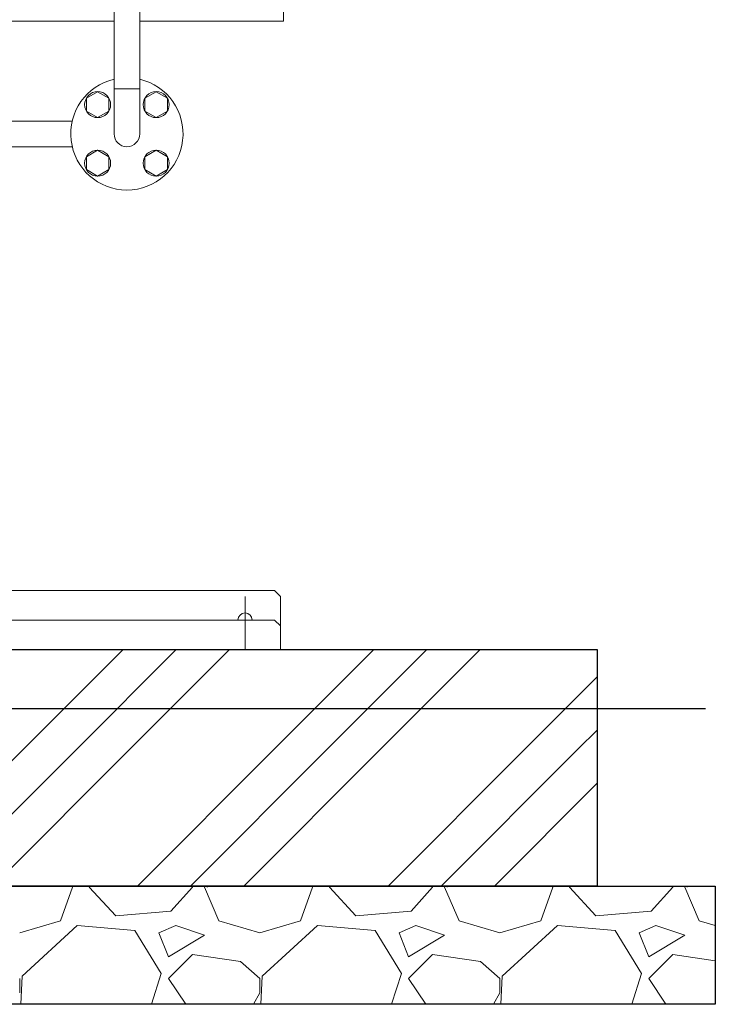
# Model space of a CAD drawing. Units: millimetres. Extents: x -6308 to 8297, y 3027 to 9093.
# Drawn here: x -2086 to -1497, y 3150 to 3982 of the extents above; entities that cross this region are included whole.
import ezdxf

# ---------------------------------------------------------------- set-up
doc = ezdxf.new("R2010")
doc.units = ezdxf.units.MM
doc.linetypes.add('実線', pattern=[0])
doc.layers.add('CSLAYER17', color=7, linetype='Continuous')
doc.layers.add('GR1_01', color=3, linetype='実線', lineweight=50)
doc.layers.add('図面枠', color=7, linetype='Continuous', lineweight=50)

msp = doc.modelspace()

# ---------------------------------------------------------------- linework, layer by layer
at = {"color": 42, "linetype": 'Continuous', "lineweight": 9}
for p, q in [((-2215.29, 3499.58), (-1870.29, 3499.58)), ((-1870.29, 3499.58), (-1865.29, 3494.58)), ((-1895.29, 3494.58), (-1895.29, 3449.58)), ((-1865.29, 3494.58), (-1865.29, 3449.58)), ((-1895.29, 3476.98), (-1895.29, 3486.7)), ((-2360.29, 3474.58), (-1870.29, 3474.58)), ((-1907.41, 3474.58), (-1897.69, 3474.58)), ((-1896.49, 3474.58), (-1894.09, 3474.58)), ((-1895.29, 3473.38), (-1895.29, 3475.78)), ((-1892.89, 3474.58), (-1883.17, 3474.58)), ((-1870.29, 3474.58), (-1865.29, 3469.58)), ((-1895.29, 3462.46), (-1895.29, 3472.18)), ((-2365.29, 3449.58), (-1865.29, 3449.58))]:
    msp.add_line(p, q, dxfattribs=at)
at = {"linetype": '実線', "lineweight": 25, "ltscale": 0.001}
for p, q in [((-4162.27, 3449.58), (-1597.27, 3449.58)), ((-1597.27, 3449.58), (-1597.27, 3249.58)), ((-4262.27, 3249.58), (-1497.27, 3249.58)), ((-1597.27, 3249.58), (-4162.27, 3249.58)), ((-1497.27, 3249.58), (-1497.27, 3149.58)), ((-1497.27, 3149.58), (-4262.27, 3149.58))]:
    msp.add_line(p, q, dxfattribs=at)
at = {"color": 42, "linetype": 'Continuous', "lineweight": 9}
msp.add_arc((-1895.29, 3474.58), 6, 0, 180, dxfattribs=at)
at = {"layer": 'CSLAYER17', "color": 6, "lineweight": 9}
for p, q in [((-2006.12, 3885.78), (-2006.12, 4431.18)), ((-1984.42, 3885.78), (-1984.42, 4431.18)), ((-1984.42, 3923.88), (-2006.12, 3923.88)), ((-2020.02, 3921.49), (-2029.52, 3916.01)), ((-2029.52, 3916.01), (-2029.52, 3905.04)), ((-2010.52, 3916.01), (-2020.02, 3921.49)), ((-2010.52, 3905.04), (-2010.52, 3916.01)), ((-1970.52, 3921.49), (-1980.02, 3916.01)), ((-1980.02, 3916.01), (-1980.02, 3905.04)), ((-1961.02, 3916.01), (-1970.52, 3921.49)), ((-1961.02, 3905.04), (-1961.02, 3916.01)), ((-2029.52, 3905.04), (-2020.02, 3899.55)), ((-2020.02, 3899.55), (-2010.52, 3905.04)), ((-1980.02, 3905.04), (-1970.52, 3899.55)), ((-1970.52, 3899.55), (-1961.02, 3905.04)), ((-2118.27, 3896.63), (-2041.51, 3896.63)), ((-2118.27, 3874.93), (-2041.51, 3874.93)), ((-2020.02, 3872), (-2029.52, 3866.51)), ((-2029.52, 3866.51), (-2029.52, 3855.54)), ((-2010.52, 3866.51), (-2020.02, 3872)), ((-2010.52, 3855.54), (-2010.52, 3866.51)), ((-1970.52, 3872), (-1980.02, 3866.51)), ((-1980.02, 3866.51), (-1980.02, 3855.54)), ((-1961.02, 3866.51), (-1970.52, 3872)), ((-1961.02, 3855.54), (-1961.02, 3866.51)), ((-2029.52, 3855.54), (-2020.02, 3850.06)), ((-2020.02, 3850.06), (-2010.52, 3855.54)), ((-1980.02, 3855.54), (-1970.52, 3850.06)), ((-1970.52, 3850.06), (-1961.02, 3855.54))]:
    msp.add_line(p, q, dxfattribs=at)
for centre in [(-2020.02, 3910.52), (-1970.52, 3910.52), (-2020.02, 3861.03), (-1970.52, 3861.03)]:
    msp.add_circle(centre, 11, dxfattribs=at)
for radius, start, end in [(47.5, 103.20413, 76.79587), (10.85, 180, 0)]:
    msp.add_arc((-1995.27, 3885.78), radius, start, end, dxfattribs=at)
at = {"layer": 'GR1_01', "color": 1, "linetype": 'Continuous', "lineweight": 15}
for p, q in [((-1862.7, 3981.08), (-1862.7, 4085.08)), ((-2006.12, 3981.08), (-2244.44, 3981.08)), ((-1862.7, 3981.08), (-1984.42, 3981.08))]:
    msp.add_line(p, q, dxfattribs=at)
at = {"layer": '図面枠', "color": 6, "linetype": 'Continuous', "lineweight": 9}
for p, q in [((-2082.49, 3365.61), (-1998.52, 3449.58)), ((-2037.49, 3365.61), (-1953.52, 3449.58)), ((-1992.49, 3365.61), (-1908.52, 3449.58)), ((-1870.36, 3365.61), (-1786.39, 3449.58)), ((-1825.36, 3365.61), (-1741.39, 3449.58)), ((-1780.36, 3365.61), (-1696.39, 3449.58)), ((-1658.23, 3365.61), (-1597.27, 3426.57)), ((-1613.23, 3365.61), (-1597.27, 3381.57)), ((-2198.52, 3249.58), (-2082.49, 3365.61)), ((-2153.52, 3249.58), (-2037.49, 3365.61)), ((-2108.52, 3249.58), (-1992.49, 3365.61)), ((-1986.39, 3249.58), (-1870.36, 3365.61)), ((-1941.39, 3249.58), (-1825.36, 3365.61)), ((-1896.39, 3249.58), (-1780.36, 3365.61)), ((-1774.26, 3249.58), (-1658.23, 3365.61)), ((-1729.26, 3249.58), (-1613.23, 3365.61)), ((-1684.26, 3249.58), (-1597.27, 3336.57)), ((-2051.47, 3220.21), (-2041.31, 3248.66)), ((-2041.73, 3249.58), (-2041.31, 3248.66)), ((-2027.09, 3248.66), (-2026.75, 3249.58)), ((-2004.74, 3224.28), (-2027.09, 3248.66)), ((-1939.71, 3248.66), (-1958, 3228.34)), ((-1939.71, 3248.66), (-1939.9, 3249.58)), ((-1929.55, 3248.66), (-1917.36, 3220.21)), ((-1927.52, 3248.66), (-1927.13, 3249.58)), ((-1848.27, 3220.21), (-1838.11, 3248.66)), ((-1838.53, 3249.58), (-1838.11, 3248.66)), ((-1823.89, 3248.66), (-1823.55, 3249.58)), ((-1801.54, 3224.28), (-1823.89, 3248.66)), ((-1736.51, 3248.66), (-1754.8, 3228.34)), ((-1736.51, 3248.66), (-1736.7, 3249.58)), ((-1726.35, 3248.66), (-1714.16, 3220.21)), ((-1724.32, 3248.66), (-1723.93, 3249.58)), ((-1645.07, 3220.21), (-1634.91, 3248.66)), ((-1635.33, 3249.58), (-1634.91, 3248.66)), ((-1620.69, 3248.66), (-1620.35, 3249.58)), ((-1598.34, 3224.28), (-1620.69, 3248.66)), ((-1533.31, 3248.66), (-1551.6, 3228.34)), ((-1533.31, 3248.66), (-1533.5, 3249.58)), ((-1523.15, 3248.66), (-1510.96, 3220.21)), ((-1521.12, 3248.66), (-1520.73, 3249.58)), ((-1958, 3228.34), (-2004.74, 3224.28)), ((-1754.8, 3228.34), (-1801.54, 3224.28)), ((-1551.6, 3228.34), (-1598.34, 3224.28)), ((-2086.02, 3210.05), (-2051.47, 3220.21)), ((-2037.25, 3216.15), (-2083.98, 3173.48)), ((-1988.48, 3212.09), (-2037.25, 3216.15)), ((-1953.94, 3216.15), (-1968.16, 3210.05)), ((-1929.55, 3208.02), (-1953.94, 3216.15)), ((-1917.36, 3220.21), (-1882.82, 3210.05)), ((-1882.82, 3210.05), (-1848.27, 3220.21)), ((-1834.05, 3216.15), (-1880.78, 3173.48)), ((-1785.28, 3212.09), (-1834.05, 3216.15)), ((-1750.74, 3216.15), (-1764.96, 3210.05)), ((-1726.35, 3208.02), (-1750.74, 3216.15)), ((-1714.16, 3220.21), (-1679.62, 3210.05)), ((-1679.62, 3210.05), (-1645.07, 3220.21)), ((-1630.85, 3216.15), (-1677.58, 3173.48)), ((-1582.08, 3212.09), (-1630.85, 3216.15)), ((-1547.54, 3216.15), (-1561.76, 3210.05)), ((-1523.15, 3208.02), (-1547.54, 3216.15)), ((-1510.96, 3220.21), (-1497.27, 3216.19)), ((-1966.13, 3175.51), (-1988.48, 3212.09)), ((-1968.16, 3210.05), (-1960.03, 3189.73)), ((-1960.03, 3189.73), (-1929.55, 3208.02)), ((-1762.93, 3175.51), (-1785.28, 3212.09)), ((-1764.96, 3210.05), (-1756.83, 3189.73)), ((-1756.83, 3189.73), (-1726.35, 3208.02)), ((-1559.73, 3175.51), (-1582.08, 3212.09)), ((-1561.76, 3210.05), (-1553.63, 3189.73)), ((-1553.63, 3189.73), (-1523.15, 3208.02)), ((-1939.71, 3191.77), (-1960.03, 3171.45)), ((-1899.07, 3185.67), (-1939.71, 3191.77)), ((-1736.51, 3191.77), (-1756.83, 3171.45)), ((-1695.87, 3185.67), (-1736.51, 3191.77)), ((-1533.31, 3191.77), (-1553.63, 3171.45)), ((-1497.27, 3186.36), (-1533.31, 3191.77)), ((-1882.82, 3171.45), (-1899.07, 3185.67)), ((-1679.62, 3171.45), (-1695.87, 3185.67)), ((-2083.98, 3173.48), (-2085.12, 3149.58)), ((-1974.43, 3149.58), (-1966.13, 3175.51)), ((-1880.78, 3173.48), (-1881.92, 3149.58)), ((-1771.23, 3149.58), (-1762.93, 3175.51)), ((-1677.58, 3173.48), (-1678.72, 3149.58)), ((-1568.03, 3149.58), (-1559.73, 3175.51)), ((-2086.02, 3159.25), (-2086.02, 3171.45)), ((-1960.03, 3171.45), (-1945.45, 3149.58)), ((-1882.82, 3159.25), (-1882.82, 3171.45)), ((-1756.83, 3171.45), (-1742.25, 3149.58)), ((-1679.62, 3159.25), (-1679.62, 3171.45)), ((-1553.63, 3171.45), (-1539.05, 3149.58)), ((-1888.19, 3149.58), (-1882.82, 3159.25)), ((-1684.99, 3149.58), (-1679.62, 3159.25))]:
    msp.add_line(p, q, dxfattribs=at)
at = {"layer": '図面枠', "lineweight": 25, "ltscale": 0.5}
msp.add_line((-1505.7, 3399.58), (-4262.27, 3399.58), dxfattribs=at)

doc.saveas('drawing.dxf')
